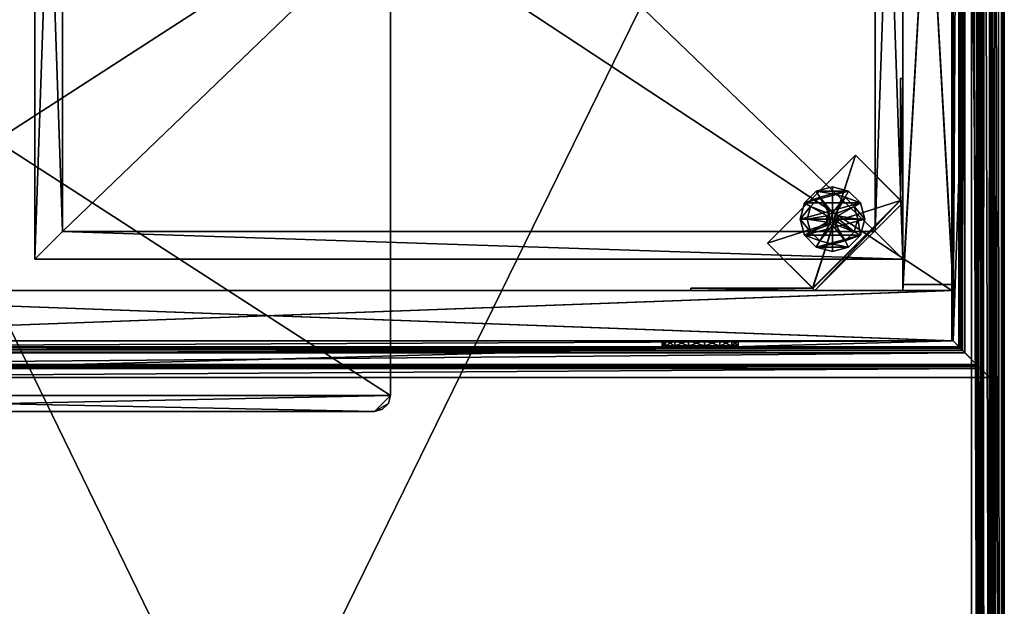
# Model space of a CAD drawing. Units: inches. Extents: x 997 to 1679, y 1615 to 1769.
# Drawn here: x 1615 to 1631, y 1678 to 1687 of the extents above; entities that cross this region are included whole.
import ezdxf

# ---------------------------------------------------------------- set-up
doc = ezdxf.new("R2010")
doc.units = ezdxf.units.IN
doc.header["$MEASUREMENT"] = 0
for name, color, linetype in [('A-FURN', 7, 'Continuous'), ('AFUFR-3-BSWD', 15, 'Continuous'), ('AFUFR-3-CVPL', 19, 'Continuous'), ('AFUFR-3-DWLM', 15, 'Continuous'), ('AFUFR-3-DWWD', 15, 'Continuous'), ('AFUFR-3-GDPL', 19, 'Continuous'), ('AFUFR-3-HWPT', 4, 'Continuous'), ('AFUFR-3-MSAL', 4, 'Continuous'), ('AFUFR-3-RVBK', 19, 'Continuous'), ('AFUFR-3-SHLM', 15, 'Continuous'), ('AFUFR-3-SILM', 15, 'Continuous'), ('AFUFR-3-SULM', 15, 'Continuous'), ('AFUFR-3-TPWD', 15, 'Continuous'), ('AFUFR-P-T', 7, 'Continuous')]:
    doc.layers.add(name, color=color, linetype=linetype)
doc.styles.get("Standard").update_dxf_attribs({"font": 'cityb___.ttf', "width": 0.666667})

# ---------------------------------------------------------------- blocks, each defined once
blk = doc.blocks.new('3-46-2448RF2STS3')
at = {"layer": 'AFUFR-3-BSWD'}
mesh = blk.add_polyface(dxfattribs=at)
corners = [(-23.571, -30.204, 4.528), (-23.564, -46.804, 4.514), (-23.57, -46.81, 4.528), (-23.564, -30.21, 4.513), (-23.562, -46.802, 4.499), (-23.562, -30.213, 4.497), (-23.563, -46.803, 4.483), (-23.564, -30.21, 4.481), (-23.569, -46.809, 4.469), (-23.571, -30.204, 4.466), (-23.589, -46.829, 4.446), (-23.594, -30.181, 4.443), (-23.621, -46.861, 4.435), (-23.625, -30.15, 4.435), (-0.563, -46.59, 4.528), (-0.574, -46.602, 4.528), (-0.563, -46.614, 4.528), (-0.75, -46.427, 0.37), (-23.187, -46.427, 4.622), (-0.75, -46.427, 4.622), (-23.187, -46.427, 0.37), (-0.75, 0.821, 4.622), (-0.75, 0.821, 0.37), (-0.563, -17.803, 4.528), (-0.574, -17.814, 4.528), (-0.586, -17.826, 4.528), (-0.563, 0.821, 4.528), (-0.6, 0.821, 4.532), (-0.586, -46.59, 4.528), (-0.616, -46.56, 4.539), (-0.632, 0.821, 4.552), (-0.64, -46.536, 4.561), (-0.652, 0.821, 4.584), (-0.653, -46.523, 4.59), (-0.656, -46.521, 4.606), (-0.655, 0.821, 4.622), (-0.655, -46.522, 4.622), (-23.281, -46.521, 4.62), (-23.187, -30.588, 0.37), (-23.187, -30.588, 4.622), (-1.573, -30.588, 0.37), (-1.573, -30.588, 4.622), (-0.171, -47.005, 0.37), (-0.171, 0.821, 0.37), (-23.765, -47.005, 0.37), (-23.765, -30.009, 0.37), (-1.573, -30.009, 0.37), (-0.171, -47.005, 4.435), (-0.171, 0.821, 4.435), (-0.313, 0.821, 4.435), (-0.344, 0.821, 4.443), (-0.367, 0.821, 4.466), (-0.375, 0.821, 4.497), (-0.367, 0.821, 4.528), (-0.373, -46.803, 4.513), (-0.367, -46.809, 4.528), (-0.375, -46.801, 4.497), (-0.373, -46.803, 4.481), (-0.367, -46.81, 4.466), (-0.344, -46.832, 4.443), (-0.313, -46.864, 4.435), (-23.373, -46.613, 4.528), (-23.354, -46.591, 4.529), (-23.37, -46.59, 4.528), (-23.309, -46.541, 4.555), (-23.29, -46.525, 4.582), (-23.284, -46.521, 4.599), (-23.281, -30.494, 4.622), (-1.573, -30.494, 4.622), (-23.339, -30.436, 4.535), (-1.573, -30.4, 4.528), (-23.375, -30.4, 4.528), (-1.573, -30.447, 4.541), (-23.309, -30.466, 4.556), (-1.573, -30.481, 4.575), (-23.288, -30.487, 4.586), (-23.283, -30.492, 4.604), (-23.765, -30.009, 4.435), (-23.765, -47.005, 4.435), (-1.573, -30.213, 4.497), (-1.573, -30.204, 4.528), (-1.573, -30.204, 4.466), (-1.573, -30.181, 4.443), (-1.573, -30.15, 4.435), (-1.573, -30.009, 4.435)]
mesh.append_faces([[corners[k] for k in face] for face in [(42, 17, 43, 43), (44, 20, 42, 42), (45, 38, 44, 44), (46, 38, 45, 45), (51, 26, 52, 52), (40, 74, 41, 41), (46, 81, 40, 40)]], dxfattribs={"vtx0": -1, "vtx1": -1, "vtx2": -1})
mesh.append_faces([[corners[k] for k in face] for face in [(22, 26, 51, 51), (14, 55, 23, 23), (16, 55, 14, 14), (61, 2, 16, 16), (62, 63, 61, 61), (61, 15, 62, 62), (40, 81, 70, 70), (63, 71, 61, 61), (71, 0, 61, 61)]], dxfattribs={"vtx0": -1, "vtx1": -1, "vtx2": -1, "vtx3": -1})
mesh.append_faces([[corners[k] for k in face] for face in [(0, 1, 2, 2), (17, 18, 19, 19), (21, 17, 19, 19), (19, 35, 21, 21), (38, 18, 20, 20), (39, 40, 41, 41), (47, 43, 48, 48), (43, 49, 48, 48), (32, 21, 35, 35), (14, 25, 28, 28), (69, 70, 71, 71), (76, 74, 75, 75), (77, 44, 78, 78), (41, 74, 68, 68), (70, 79, 80, 80), (84, 45, 77, 77), (60, 48, 49, 49), (1, 55, 2, 2), (4, 54, 1, 1), (6, 56, 4, 4), (8, 57, 6, 6), (10, 58, 8, 8), (12, 59, 10, 10), (64, 69, 62, 62), (65, 73, 64, 64), (66, 75, 65, 65), (37, 76, 66, 66), (82, 9, 81, 81), (83, 11, 82, 82)]], dxfattribs={"vtx0": -1, "vtx2": -1})
mesh.append_faces([[corners[k] for k in face] for face in [(22, 27, 26, 26), (23, 53, 26, 26), (39, 67, 37, 37), (37, 18, 39, 39), (13, 77, 78, 78), (78, 12, 13, 13), (61, 0, 2, 2)]], dxfattribs={"vtx0": -1, "vtx2": -1, "vtx3": -1})
mesh.append_faces([[corners[k] for k in face] for face in [(3, 1, 0, 0), (5, 4, 3, 3), (7, 6, 5, 5), (9, 8, 7, 7), (11, 10, 9, 9), (13, 12, 11, 11), (20, 18, 17, 17), (22, 17, 21, 21), (27, 25, 26, 26), (39, 18, 38, 38), (38, 40, 39, 39), (40, 38, 46, 46), (42, 43, 47, 47), (59, 50, 58, 58), (60, 49, 59, 59), (36, 37, 34, 34), (41, 68, 39, 39), (72, 70, 69, 69), (68, 74, 76, 76), (45, 44, 77, 77), (46, 45, 84, 84), (44, 42, 78, 78), (54, 55, 1, 1), (56, 54, 4, 4), (57, 56, 6, 6), (58, 57, 8, 8), (59, 58, 10, 10), (60, 59, 12, 12), (73, 69, 64, 64), (75, 73, 65, 65), (76, 75, 66, 66), (67, 76, 37, 37), (11, 9, 82, 82), (13, 11, 83, 83), (83, 84, 13, 13), (70, 80, 71, 71)]], dxfattribs={"vtx1": -1, "vtx2": -1})
mesh.append_faces([[corners[k] for k in face] for face in [(36, 35, 19, 19), (37, 36, 19, 19), (19, 18, 37, 37), (20, 17, 42, 42), (38, 20, 44, 44), (50, 49, 43, 43), (51, 50, 43, 43), (43, 22, 51, 51), (30, 27, 22, 22), (32, 30, 22, 22), (22, 21, 32, 32), (55, 53, 23, 23), (2, 55, 16, 16), (23, 25, 14, 14), (16, 15, 61, 61), (68, 67, 39, 39), (72, 74, 40, 40), (70, 72, 40, 40), (81, 79, 70, 70), (82, 81, 46, 46), (83, 82, 46, 46), (47, 48, 60, 60), (78, 47, 60, 60), (60, 12, 78, 78), (62, 71, 63, 63), (84, 77, 13, 13), (80, 0, 71, 71)]], dxfattribs={"vtx1": -1, "vtx2": -1, "vtx3": -1})
mesh.append_faces([[corners[k] for k in face] for face in [(23, 24, 25, 25), (28, 25, 27, 27), (29, 28, 27, 27), (30, 29, 27, 27), (31, 29, 30, 30), (32, 31, 30, 30), (33, 31, 32, 32), (34, 35, 36, 36), (54, 53, 55, 55), (52, 53, 54, 54), (56, 52, 54, 54), (57, 52, 56, 56), (51, 52, 57, 57), (58, 51, 57, 57), (62, 14, 28, 28), (29, 62, 28, 28), (64, 62, 29, 29), (31, 64, 29, 29), (65, 64, 31, 31), (33, 65, 31, 31), (66, 65, 33, 33), (34, 66, 33, 33), (73, 72, 69, 69), (74, 72, 73, 73), (75, 74, 73, 73), (67, 68, 76, 76), (69, 71, 62, 62), (80, 3, 0, 0), (79, 3, 80, 80), (5, 3, 79, 79), (7, 5, 79, 79), (81, 7, 79, 79), (9, 7, 81, 81)]], dxfattribs={"vtx2": -1})
mesh.append_faces([[corners[k] for k in face] for face in [(4, 1, 3, 3), (6, 4, 5, 5), (8, 6, 7, 7), (10, 8, 9, 9), (12, 10, 11, 11), (14, 15, 16, 16), (26, 24, 23, 23), (25, 24, 26, 26), (34, 33, 32, 32), (32, 35, 34, 34), (17, 22, 43, 43), (26, 53, 52, 52), (50, 51, 58, 58), (49, 50, 59, 59), (15, 14, 62, 62), (37, 66, 34, 34), (46, 84, 83, 83), (42, 47, 78, 78)]], dxfattribs={"vtx2": -1, "vtx3": -1})
at = {"layer": 'AFUFR-3-CVPL'}
mesh = blk.add_polyface(dxfattribs=at)
corners = [(-18.576, -30.588, 26.618), (-19.784, -30.588, 26.491), (-18.629, -30.588, 26.37), (-19.784, -30.588, 26.745), (-18.629, -30.588, 26.866), (-19.68, -30.588, 26.977), (-18.778, -30.588, 27.072), (-19.492, -30.588, 27.147), (-18.998, -30.588, 27.198), (-19.25, -30.588, 27.225), (-19.68, -30.588, 26.259), (-18.778, -30.588, 26.165), (-19.492, -30.588, 26.09), (-18.998, -30.588, 26.038), (-19.25, -30.588, 26.011), (-18.576, -30.509, 26.618), (-18.629, -30.509, 26.37), (-18.629, -30.509, 26.866), (-18.778, -30.509, 27.072), (-18.998, -30.509, 27.198), (-19.25, -30.509, 27.225), (-19.492, -30.509, 27.147), (-19.68, -30.509, 26.977), (-19.784, -30.509, 26.745), (-19.784, -30.509, 26.491), (-19.68, -30.509, 26.259), (-19.492, -30.509, 26.09), (-19.25, -30.509, 26.011), (-18.998, -30.509, 26.038), (-18.778, -30.509, 26.165)]
mesh.append_faces([[corners[k] for k in face] for face in [(0, 1, 2, 2), (4, 3, 0, 0), (6, 5, 4, 4), (8, 7, 6, 6), (10, 2, 1, 1), (12, 11, 10, 10), (29, 18, 16, 16), (28, 19, 29, 29), (27, 20, 28, 28), (26, 21, 27, 27), (25, 22, 26, 26)]], dxfattribs={"vtx0": -1, "vtx1": -1, "vtx2": -1})
mesh.append_faces([[corners[k] for k in face] for face in [(15, 2, 16, 16), (17, 0, 15, 15), (18, 4, 17, 17), (19, 6, 18, 18), (20, 8, 19, 19), (21, 9, 20, 20), (22, 7, 21, 21), (23, 5, 22, 22), (24, 3, 23, 23), (25, 1, 24, 24), (26, 10, 25, 25), (27, 12, 26, 26), (28, 14, 27, 27), (29, 13, 28, 28), (16, 11, 29, 29), (16, 17, 15, 15)]], dxfattribs={"vtx0": -1, "vtx2": -1})
mesh.append_faces([[corners[k] for k in face] for face in [(9, 7, 8, 8), (14, 13, 12, 12), (0, 2, 15, 15), (4, 0, 17, 17), (6, 4, 18, 18), (8, 6, 19, 19), (9, 8, 20, 20), (7, 9, 21, 21), (5, 7, 22, 22), (3, 5, 23, 23), (1, 3, 24, 24), (10, 1, 25, 25), (12, 10, 26, 26), (14, 12, 27, 27), (13, 14, 28, 28), (11, 13, 29, 29), (2, 11, 16, 16), (24, 23, 25, 25)]], dxfattribs={"vtx1": -1, "vtx2": -1})
mesh.append_faces([[corners[k] for k in face] for face in [(3, 1, 0, 0), (5, 3, 4, 4), (7, 5, 6, 6), (11, 2, 10, 10), (13, 11, 12, 12), (18, 17, 16, 16), (19, 18, 29, 29), (20, 19, 28, 28), (21, 20, 27, 27), (22, 21, 26, 26), (23, 22, 25, 25)]], dxfattribs={"vtx1": -1, "vtx2": -1, "vtx3": -1})
at = {"layer": 'AFUFR-3-DWLM'}
mesh = blk.add_polyface(dxfattribs=at)
corners = [(-22.391, -45.533, 5.472), (-22.391, -31.482, 16.512), (-22.391, -45.533, 16.512), (-22.391, -31.482, 5.472), (-23.187, -31.482, 5.472), (-23.187, -45.533, 5.472), (-23.187, -45.533, 16.512), (-23.187, -31.482, 16.512)]
mesh.append_faces([[corners[k] for k in face] for face in [(0, 1, 2, 2), (0, 4, 3, 3), (2, 5, 0, 0), (1, 6, 2, 2), (3, 7, 1, 1), (4, 6, 7, 7)]], dxfattribs={"vtx0": -1, "vtx2": -1})
mesh.append_faces([[corners[k] for k in face] for face in [(3, 1, 0, 0), (5, 4, 0, 0), (6, 5, 2, 2), (7, 6, 1, 1), (4, 7, 3, 3), (5, 6, 4, 4)]], dxfattribs={"vtx1": -1, "vtx2": -1})
mesh = blk.add_polyface(dxfattribs=at)
corners = [(-22.391, -45.533, 27.646), (-22.391, -31.482, 16.606), (-22.391, -31.482, 27.646), (-22.391, -45.533, 16.606), (-23.187, -31.482, 16.606), (-23.187, -45.533, 16.606), (-23.187, -45.533, 27.646), (-23.187, -31.482, 27.646)]
mesh.append_faces([[corners[k] for k in face] for face in [(0, 1, 2, 2), (3, 4, 1, 1), (0, 5, 3, 3), (2, 6, 0, 0), (1, 7, 2, 2), (5, 7, 4, 4)]], dxfattribs={"vtx0": -1, "vtx2": -1})
mesh.append_faces([[corners[k] for k in face] for face in [(3, 1, 0, 0), (5, 4, 3, 3), (6, 5, 0, 0), (7, 6, 2, 2), (4, 7, 1, 1), (6, 7, 5, 5)]], dxfattribs={"vtx1": -1, "vtx2": -1})
at = {"layer": 'AFUFR-3-DWWD'}
mesh = blk.add_polyface(dxfattribs=at)
corners = [(-22.391, -45.131, 16.606), (-8.639, -45.131, 26.106), (-22.391, -45.131, 26.106), (-8.639, -45.131, 16.606), (-22.391, -31.883, 16.606), (-22.391, -31.883, 26.106), (-8.639, -31.883, 16.606), (-8.639, -31.883, 26.106), (-9.076, -44.694, 17.102), (-21.954, -32.32, 17.102), (-21.954, -44.694, 17.102), (-9.076, -32.32, 17.102), (-21.954, -32.32, 26.106), (-21.954, -44.694, 26.106), (-9.076, -32.32, 26.106), (-9.076, -44.694, 26.106), (-21.954, -44.694, 16.98), (-9.076, -32.32, 16.98), (-9.076, -44.694, 16.98), (-21.954, -32.32, 16.98), (-21.954, -32.32, 16.606), (-9.076, -32.32, 16.606), (-9.076, -44.694, 16.606), (-21.954, -44.694, 16.606)]
mesh.append_faces([[corners[k] for k in face] for face in [(2, 13, 5, 5), (1, 15, 2, 2), (7, 14, 1, 1), (5, 14, 7, 7), (4, 20, 0, 0), (6, 21, 4, 4), (3, 22, 6, 6), (0, 22, 3, 3)]], dxfattribs={"vtx0": -1, "vtx1": -1, "vtx2": -1})
mesh.append_faces([[corners[k] for k in face] for face in [(0, 1, 2, 2), (2, 4, 0, 0), (5, 6, 4, 4), (8, 9, 10, 10), (12, 10, 9, 9), (14, 9, 11, 11), (13, 8, 10, 10), (15, 11, 8, 8), (16, 17, 18, 18), (20, 17, 19, 19), (21, 18, 17, 17), (22, 16, 18, 18), (23, 19, 16, 16), (3, 7, 1, 1)]], dxfattribs={"vtx0": -1, "vtx2": -1})
mesh.append_faces([[corners[k] for k in face] for face in [(0, 23, 22, 22)]], dxfattribs={"vtx0": -1, "vtx2": -1, "vtx3": -1})
mesh.append_faces([[corners[k] for k in face] for face in [(3, 1, 0, 0), (5, 4, 2, 2), (7, 6, 5, 5), (11, 9, 8, 8), (13, 10, 12, 12), (12, 9, 14, 14), (15, 8, 13, 13), (14, 11, 15, 15), (19, 17, 16, 16), (21, 17, 20, 20), (22, 18, 21, 21), (23, 16, 22, 22), (20, 19, 23, 23), (6, 7, 3, 3)]], dxfattribs={"vtx1": -1, "vtx2": -1})
mesh.append_faces([[corners[k] for k in face] for face in [(15, 13, 2, 2), (14, 15, 1, 1), (12, 14, 5, 5), (13, 12, 5, 5), (20, 23, 0, 0), (21, 20, 4, 4), (22, 21, 6, 6)]], dxfattribs={"vtx1": -1, "vtx2": -1, "vtx3": -1})
mesh = blk.add_polyface(dxfattribs=at)
corners = [(-22.391, -45.131, 5.472), (-8.639, -45.131, 14.972), (-22.391, -45.131, 14.972), (-8.639, -45.131, 5.472), (-22.391, -31.883, 5.472), (-22.391, -31.883, 14.972), (-8.639, -31.883, 5.472), (-8.639, -31.883, 14.972), (-9.076, -44.694, 5.969), (-21.954, -32.32, 5.969), (-21.954, -44.694, 5.969), (-9.076, -32.32, 5.969), (-21.954, -32.32, 14.972), (-21.954, -44.694, 14.972), (-9.076, -32.32, 14.972), (-9.076, -44.694, 14.972), (-21.954, -44.694, 5.846), (-9.076, -32.32, 5.846), (-9.076, -44.694, 5.846), (-21.954, -32.32, 5.846), (-21.954, -32.32, 5.472), (-9.076, -32.32, 5.472), (-9.076, -44.694, 5.472), (-21.954, -44.694, 5.472)]
mesh.append_faces([[corners[k] for k in face] for face in [(2, 13, 5, 5), (1, 15, 2, 2), (7, 14, 1, 1), (5, 14, 7, 7), (4, 20, 0, 0), (6, 21, 4, 4), (3, 22, 6, 6), (0, 22, 3, 3)]], dxfattribs={"vtx0": -1, "vtx1": -1, "vtx2": -1})
mesh.append_faces([[corners[k] for k in face] for face in [(0, 1, 2, 2), (2, 4, 0, 0), (5, 6, 4, 4), (8, 9, 10, 10), (12, 10, 9, 9), (14, 9, 11, 11), (13, 8, 10, 10), (15, 11, 8, 8), (16, 17, 18, 18), (20, 17, 19, 19), (21, 18, 17, 17), (22, 16, 18, 18), (23, 19, 16, 16), (3, 7, 1, 1)]], dxfattribs={"vtx0": -1, "vtx2": -1})
mesh.append_faces([[corners[k] for k in face] for face in [(0, 23, 22, 22)]], dxfattribs={"vtx0": -1, "vtx2": -1, "vtx3": -1})
mesh.append_faces([[corners[k] for k in face] for face in [(3, 1, 0, 0), (5, 4, 2, 2), (7, 6, 5, 5), (11, 9, 8, 8), (13, 10, 12, 12), (12, 9, 14, 14), (15, 8, 13, 13), (14, 11, 15, 15), (19, 17, 16, 16), (21, 17, 20, 20), (22, 18, 21, 21), (23, 16, 22, 22), (20, 19, 23, 23), (6, 7, 3, 3)]], dxfattribs={"vtx1": -1, "vtx2": -1})
mesh.append_faces([[corners[k] for k in face] for face in [(15, 13, 2, 2), (14, 15, 1, 1), (12, 14, 5, 5), (13, 12, 5, 5), (20, 23, 0, 0), (21, 20, 4, 4), (22, 21, 6, 6)]], dxfattribs={"vtx1": -1, "vtx2": -1, "vtx3": -1})
at = {"layer": 'AFUFR-3-GDPL'}
mesh = blk.add_polyface(dxfattribs=at)
corners = [(-21.719, -32.261, 0), (-20.833, -32.261, 0), (-21.788, -32.517, 0), (-20.764, -32.517, 0), (-21.719, -32.773, 0), (-20.833, -32.773, 0), (-21.532, -32.96, 0), (-21.02, -32.96, 0), (-21.276, -33.029, 0), (-21.02, -32.074, 0), (-21.532, -32.074, 0), (-21.276, -32.005, 0), (-21.622, -32.317, 0.197), (-21.719, -32.261, 0.197), (-21.676, -32.517, 0.197), (-21.788, -32.517, 0.197), (-21.622, -32.717, 0.197), (-21.719, -32.773, 0.197), (-21.476, -32.863, 0.197), (-21.532, -32.96, 0.197), (-21.276, -32.916, 0.197), (-21.276, -33.029, 0.197), (-21.02, -32.96, 0.197), (-21.476, -32.171, 0.197), (-21.532, -32.074, 0.197), (-21.276, -32.117, 0.197), (-21.276, -32.005, 0.197), (-21.02, -32.074, 0.197), (-21.076, -32.171, 0.197), (-20.833, -32.261, 0.197), (-20.93, -32.317, 0.197), (-20.764, -32.517, 0.197), (-20.877, -32.517, 0.197), (-20.93, -32.717, 0.197), (-20.833, -32.773, 0.197), (-21.076, -32.863, 0.197), (-21.622, -32.717, 0.374), (-21.676, -32.517, 0.374), (-21.622, -32.317, 0.374), (-21.476, -32.171, 0.374), (-21.276, -32.117, 0.374), (-21.076, -32.171, 0.374), (-20.93, -32.317, 0.374), (-20.877, -32.517, 0.374), (-20.93, -32.717, 0.374), (-21.076, -32.863, 0.374), (-21.276, -32.916, 0.374), (-21.476, -32.863, 0.374), (-21.361, -32.566, 0.374), (-21.375, -32.517, 0.374), (-21.361, -32.468, 0.374), (-21.325, -32.432, 0.374), (-21.325, -32.602, 0.374), (-21.276, -32.615, 0.374), (-21.227, -32.602, 0.374), (-21.191, -32.566, 0.374), (-21.178, -32.517, 0.374), (-21.191, -32.468, 0.374), (-21.227, -32.432, 0.374), (-21.276, -32.418, 0.374), (-21.227, -32.602, 0.685), (-21.276, -32.615, 0.685), (-21.325, -32.602, 0.685), (-21.361, -32.566, 0.685), (-21.375, -32.517, 0.685), (-21.361, -32.468, 0.685), (-21.325, -32.432, 0.685), (-21.276, -32.418, 0.685), (-21.227, -32.432, 0.685), (-21.191, -32.468, 0.685), (-21.178, -32.517, 0.685), (-21.191, -32.566, 0.685)]
mesh.append_faces([[corners[k] for k in face] for face in [(0, 1, 2, 2), (2, 3, 4, 4), (4, 5, 6, 6), (1, 0, 9, 9), (12, 13, 14, 14), (14, 15, 16, 16), (16, 17, 18, 18), (18, 19, 20, 20), (13, 23, 24, 24), (24, 25, 26, 26), (26, 25, 27, 27), (27, 28, 29, 29), (29, 30, 31, 31), (31, 33, 34, 34), (34, 35, 22, 22), (36, 48, 37, 37), (37, 49, 38, 38), (48, 36, 52, 52), (52, 47, 53, 53), (53, 45, 54, 54), (54, 44, 55, 55), (55, 43, 56, 56), (56, 43, 57, 57), (57, 42, 58, 58), (58, 41, 59, 59), (59, 39, 51, 51), (60, 68, 61, 61), (61, 67, 62, 62), (62, 66, 63, 63), (68, 60, 69, 69)]], dxfattribs={"vtx0": -1, "vtx1": -1, "vtx2": -1})
mesh.append_faces([[corners[k] for k in face] for face in [(6, 7, 8, 8), (9, 10, 11, 11), (2, 17, 15, 15), (0, 15, 13, 13), (10, 13, 24, 24), (11, 24, 26, 26), (9, 26, 27, 27), (1, 27, 29, 29), (3, 29, 31, 31), (5, 31, 34, 34), (7, 34, 22, 22), (8, 22, 21, 21), (6, 21, 19, 19), (4, 19, 17, 17), (14, 36, 37, 37), (12, 37, 38, 38), (23, 38, 39, 39), (25, 39, 40, 40), (28, 40, 41, 41), (30, 41, 42, 42), (32, 42, 43, 43), (33, 43, 44, 44), (35, 44, 45, 45), (20, 45, 46, 46), (18, 46, 47, 47), (16, 47, 36, 36), (53, 60, 61, 61), (52, 61, 62, 62), (48, 62, 63, 63), (49, 63, 64, 64), (50, 64, 65, 65), (51, 65, 66, 66), (59, 66, 67, 67), (58, 67, 68, 68), (57, 68, 69, 69), (56, 69, 70, 70), (55, 70, 71, 71), (54, 71, 60, 60), (63, 65, 64, 64), (69, 71, 70, 70)]], dxfattribs={"vtx0": -1, "vtx2": -1})
mesh.append_faces([[corners[k] for k in face] for face in [(2, 1, 3, 3), (4, 3, 5, 5), (6, 5, 7, 7), (9, 0, 10, 10), (14, 13, 15, 15), (16, 15, 17, 17), (18, 17, 19, 19), (20, 19, 21, 21), (20, 21, 22, 22), (24, 23, 25, 25), (27, 25, 28, 28), (29, 28, 30, 30), (31, 30, 32, 32), (31, 32, 33, 33), (34, 33, 35, 35), (22, 35, 20, 20), (37, 48, 49, 49), (38, 49, 50, 50), (38, 50, 51, 51), (52, 36, 47, 47), (53, 47, 46, 46), (53, 46, 45, 45), (54, 45, 44, 44), (55, 44, 43, 43), (57, 43, 42, 42), (58, 42, 41, 41), (59, 41, 40, 40), (59, 40, 39, 39), (51, 39, 38, 38), (61, 68, 67, 67), (62, 67, 66, 66), (63, 66, 65, 65), (69, 60, 71, 71)]], dxfattribs={"vtx0": -1, "vtx2": -1, "vtx3": -1})
mesh.append_faces([[corners[k] for k in face] for face in [(4, 17, 2, 2), (2, 15, 0, 0), (0, 13, 10, 10), (10, 24, 11, 11), (11, 26, 9, 9), (9, 27, 1, 1), (1, 29, 3, 3), (3, 31, 5, 5), (5, 34, 7, 7), (7, 22, 8, 8), (8, 21, 6, 6), (6, 19, 4, 4), (16, 36, 14, 14), (14, 37, 12, 12), (12, 38, 23, 23), (23, 39, 25, 25), (25, 40, 28, 28), (28, 41, 30, 30), (30, 42, 32, 32), (32, 43, 33, 33), (33, 44, 35, 35), (35, 45, 20, 20), (20, 46, 18, 18), (18, 47, 16, 16), (54, 60, 53, 53), (53, 61, 52, 52), (52, 62, 48, 48), (48, 63, 49, 49), (49, 64, 50, 50), (50, 65, 51, 51), (51, 66, 59, 59), (59, 67, 58, 58), (58, 68, 57, 57), (57, 69, 56, 56), (56, 70, 55, 55), (55, 71, 54, 54)]], dxfattribs={"vtx1": -1, "vtx2": -1})
mesh.append_faces([[corners[k] for k in face] for face in [(12, 23, 13, 13)]], dxfattribs={"vtx1": -1, "vtx2": -1, "vtx3": -1})
at = {"layer": 'AFUFR-3-HWPT'}
mesh = blk.add_polyface(dxfattribs=at)
corners = [(-14.275, -29.723, 40.874), (-14.242, -29.597, 40.608), (-14.275, -29.723, 40.608), (-14.242, -29.597, 40.874), (-14.149, -29.505, 40.608), (-14.149, -29.505, 40.874), (-14.023, -29.471, 40.608), (-14.023, -29.471, 40.874), (-2.027, -29.471, 40.608), (-2.027, -29.471, 40.874), (-1.775, -29.723, 40.608), (-1.775, -37.802, 40.608), (-14.275, -37.802, 40.608), (-2.027, -38.054, 40.608), (-14.023, -38.054, 40.608), (-14.242, -37.928, 40.608), (-14.149, -38.02, 40.608), (-1.809, -37.928, 40.608), (-1.901, -38.02, 40.608), (-1.809, -29.597, 40.608), (-1.901, -29.505, 40.608), (-1.901, -29.505, 40.874), (-1.809, -29.597, 40.874), (-1.775, -29.723, 40.874), (-1.775, -37.802, 40.874), (-1.809, -37.928, 40.874), (-1.901, -38.02, 40.874), (-2.027, -38.054, 40.874), (-14.023, -38.054, 40.874), (-14.242, -37.928, 40.874), (-14.275, -37.802, 40.874), (-14.149, -38.02, 40.874)]
mesh.append_faces([[corners[k] for k in face] for face in [(11, 2, 10, 10), (14, 12, 13, 13), (8, 10, 6, 6), (0, 7, 3, 3), (22, 9, 23, 23), (30, 23, 0, 0), (27, 24, 28, 28)]], dxfattribs={"vtx0": -1, "vtx1": -1, "vtx2": -1})
mesh.append_faces([[corners[k] for k in face] for face in [(10, 2, 6, 6), (13, 12, 11, 11), (23, 9, 0, 0), (28, 24, 30, 30)]], dxfattribs={"vtx0": -1, "vtx1": -1, "vtx2": -1, "vtx3": -1})
mesh.append_faces([[corners[k] for k in face] for face in [(0, 1, 2, 2), (7, 8, 6, 6), (6, 1, 4, 4), (13, 17, 18, 18), (9, 20, 8, 8), (23, 11, 10, 10), (24, 17, 11, 11), (27, 14, 13, 13), (12, 29, 30, 30), (2, 30, 0, 0), (28, 29, 31, 31)]], dxfattribs={"vtx0": -1, "vtx2": -1})
mesh.append_faces([[corners[k] for k in face] for face in [(3, 1, 0, 0), (5, 4, 3, 3), (7, 6, 5, 5), (9, 8, 7, 7), (16, 15, 14, 14), (20, 19, 8, 8), (21, 20, 9, 9), (22, 19, 21, 21), (23, 10, 22, 22), (24, 11, 23, 23), (25, 17, 24, 24), (26, 18, 25, 25), (27, 13, 26, 26), (28, 14, 27, 27), (15, 29, 12, 12), (16, 31, 15, 15), (14, 28, 16, 16), (12, 30, 2, 2), (21, 9, 22, 22), (26, 25, 27, 27)]], dxfattribs={"vtx1": -1, "vtx2": -1})
mesh.append_faces([[corners[k] for k in face] for face in [(2, 1, 6, 6), (12, 2, 11, 11), (15, 12, 14, 14), (11, 17, 13, 13), (19, 10, 8, 8), (9, 7, 0, 0), (24, 23, 30, 30), (25, 24, 27, 27), (30, 29, 28, 28)]], dxfattribs={"vtx1": -1, "vtx2": -1, "vtx3": -1})
mesh.append_faces([[corners[k] for k in face] for face in [(4, 1, 3, 3), (6, 4, 5, 5), (19, 20, 21, 21), (10, 19, 22, 22), (18, 17, 25, 25), (13, 18, 26, 26), (31, 29, 15, 15), (28, 31, 16, 16), (7, 5, 3, 3)]], dxfattribs={"vtx2": -1, "vtx3": -1})
at = {"layer": 'AFUFR-3-MSAL'}
mesh = blk.add_polyface(dxfattribs=at)
corners = [(-20.964, -31.42, 1.709), (-20.966, -31.417, 0.724), (-19.031, -31.423, 1.748), (-20.96, -31.423, 1.748), (-20.96, -31.423, 0.685), (-19.031, -31.423, 0.685), (-19.031, -31.383, 1.748), (-19.031, -31.383, 0.685), (-20.999, -31.383, 1.748), (-20.999, -31.383, 0.685), (-22.355, -32.812, 1.709), (-21.64, -33.527, 1.709), (-20.248, -32.135, 1.709), (-20.248, -32.135, 0.685), (-20.248, -32.135, 0.724), (-20.248, -32.135, 1.748), (-22.391, -32.775, 1.748), (-22.352, -32.815, 1.748), (-22.391, -34.744, 1.748), (-22.352, -34.744, 1.748), (-21.64, -33.527, 1.748), (-22.355, -32.812, 0.724), (-22.352, -34.744, 0.685), (-22.352, -32.815, 0.685), (-22.391, -34.744, 0.685), (-22.391, -32.775, 0.685), (-21.64, -33.527, 0.724), (-21.64, -33.527, 0.685)]
mesh.append_faces([[corners[k] for k in face] for face in [(16, 17, 8, 8), (8, 3, 6, 6), (9, 23, 25, 25), (25, 23, 24, 24)]], dxfattribs={"vtx0": -1, "vtx1": -1, "vtx2": -1})
mesh.append_faces([[corners[k] for k in face] for face in [(8, 17, 3, 3), (4, 23, 9, 9)]], dxfattribs={"vtx0": -1, "vtx1": -1, "vtx2": -1, "vtx3": -1})
mesh.append_faces([[corners[k] for k in face] for face in [(0, 2, 3, 3), (7, 2, 5, 5), (9, 6, 7, 7), (11, 0, 12, 12), (13, 1, 14, 14), (12, 3, 15, 15), (6, 3, 2, 2), (17, 18, 19, 19), (3, 20, 15, 15), (20, 10, 11, 11), (11, 15, 20, 20), (21, 22, 23, 23), (18, 22, 19, 19), (16, 24, 18, 18), (26, 23, 27, 27), (24, 23, 22, 22), (4, 7, 5, 5), (21, 0, 10, 10), (14, 21, 26, 26), (9, 16, 8, 8), (27, 14, 26, 26)]], dxfattribs={"vtx0": -1, "vtx2": -1})
mesh.append_faces([[corners[k] for k in face] for face in [(10, 19, 22, 22), (4, 27, 23, 23)]], dxfattribs={"vtx0": -1, "vtx2": -1, "vtx3": -1})
mesh.append_faces([[corners[k] for k in face] for face in [(6, 2, 7, 7), (8, 6, 9, 9), (10, 0, 11, 11), (4, 1, 13, 13), (0, 3, 12, 12), (17, 10, 20, 20), (12, 15, 11, 11), (17, 19, 10, 10), (24, 22, 18, 18), (25, 24, 16, 16), (21, 23, 26, 26), (13, 27, 4, 4), (1, 0, 21, 21), (1, 21, 14, 14), (25, 16, 9, 9), (13, 14, 27, 27)]], dxfattribs={"vtx1": -1, "vtx2": -1})
mesh.append_faces([[corners[k] for k in face] for face in [(0, 1, 2, 2), (16, 18, 17, 17), (17, 20, 3, 3), (21, 10, 22, 22), (9, 7, 4, 4)]], dxfattribs={"vtx1": -1, "vtx2": -1, "vtx3": -1})
mesh.append_faces([[corners[k] for k in face] for face in [(4, 5, 1, 1)]], dxfattribs={"vtx2": -1})
mesh.append_faces([[corners[k] for k in face] for face in [(1, 5, 2, 2)]], dxfattribs={"vtx2": -1, "vtx3": -1})
at = {"layer": 'AFUFR-3-RVBK'}
mesh = blk.add_polyface(dxfattribs=at)
corners = [(-18.846, -30.499, 26.815), (-18.793, -30.499, 26.618), (-18.846, -30.499, 26.421), (-18.99, -30.499, 26.959), (-18.99, -30.499, 26.277), (-19.187, -30.499, 27.012), (-19.187, -30.499, 26.224), (-19.384, -30.499, 26.959), (-19.384, -30.499, 26.277), (-19.528, -30.499, 26.815), (-19.528, -30.499, 26.421), (-19.58, -30.499, 26.618)]
mesh.append_faces([[corners[k] for k in face] for face in [(4, 3, 2, 2), (6, 5, 4, 4), (8, 7, 6, 6), (10, 9, 8, 8)]], dxfattribs={"vtx0": -1, "vtx1": -1, "vtx2": -1})
mesh.append_faces([[corners[k] for k in face] for face in [(11, 9, 10, 10)]], dxfattribs={"vtx1": -1, "vtx2": -1})
mesh.append_faces([[corners[k] for k in face] for face in [(3, 0, 2, 2), (5, 3, 4, 4), (7, 5, 6, 6), (9, 7, 8, 8)]], dxfattribs={"vtx1": -1, "vtx2": -1, "vtx3": -1})
mesh.append_faces([[corners[k] for k in face] for face in [(0, 1, 2, 2)]], dxfattribs={"vtx2": -1, "vtx3": -1})
at = {"layer": 'AFUFR-3-SHLM'}
mesh = blk.add_polyface(dxfattribs=at)
corners = [(-1.545, -45.631, 27.744), (-1.545, -31.383, 28.539), (-1.545, -45.631, 28.539), (-1.545, -31.383, 27.744), (-23.167, -31.383, 28.539), (-23.167, -45.631, 28.539), (-23.167, -31.383, 27.744), (-23.167, -45.631, 27.744), (-23.187, -31.383, 28.539), (-23.187, -45.631, 27.744), (-23.187, -45.631, 28.539), (-23.187, -31.383, 27.744)]
mesh.append_faces([[corners[k] for k in face] for face in [(0, 1, 2, 2), (4, 2, 1, 1), (4, 3, 6, 6), (4, 7, 5, 5), (7, 3, 0, 0), (2, 7, 0, 0), (8, 9, 10, 10), (4, 10, 5, 5), (6, 5, 7, 7), (11, 7, 9, 9), (11, 4, 6, 6), (7, 10, 9, 9)]], dxfattribs={"vtx0": -1, "vtx2": -1})
mesh.append_faces([[corners[k] for k in face] for face in [(3, 1, 0, 0), (5, 2, 4, 4), (1, 3, 4, 4), (6, 7, 4, 4), (6, 3, 7, 7), (5, 7, 2, 2), (11, 9, 8, 8), (8, 10, 4, 4), (4, 5, 6, 6), (6, 7, 11, 11), (8, 4, 11, 11), (5, 10, 7, 7)]], dxfattribs={"vtx1": -1, "vtx2": -1})
at = {"layer": 'AFUFR-3-SILM'}
mesh = blk.add_polyface(dxfattribs=at)
corners = [(-23.167, -30.588, 0.39), (-23.167, -31.383, 28.598), (-23.167, -30.588, 28.598), (-23.167, -31.383, 0.39), (-1.545, -30.588, 28.598), (-1.545, -30.588, 0.39), (-1.545, -31.383, 0.39), (-1.545, -31.383, 28.598), (-1.545, -31.383, 0.37), (-1.545, -30.588, 0.37), (-1.545, -30.588, 28.618), (-1.545, -31.383, 28.618), (-23.187, -30.588, 28.618), (-23.187, -31.383, 28.618), (-23.187, -30.588, 0.37), (-23.187, -31.383, 0.37)]
mesh.append_faces([[corners[k] for k in face] for face in [(1, 15, 3, 3), (14, 0, 9, 9), (12, 2, 14, 14), (10, 2, 12, 12)]], dxfattribs={"vtx0": -1, "vtx1": -1, "vtx2": -1})
mesh.append_faces([[corners[k] for k in face] for face in [(0, 1, 2, 2), (4, 0, 2, 2), (5, 3, 0, 0), (6, 1, 3, 3), (7, 2, 1, 1), (5, 7, 6, 6), (5, 8, 9, 9), (6, 0, 3, 3), (10, 7, 4, 4), (4, 1, 2, 2), (2, 3, 0, 0), (11, 12, 13, 13), (13, 14, 15, 15), (3, 8, 6, 6), (9, 15, 14, 14)]], dxfattribs={"vtx0": -1, "vtx2": -1})
mesh.append_faces([[corners[k] for k in face] for face in [(3, 1, 0, 0), (5, 0, 4, 4), (6, 3, 5, 5), (7, 1, 6, 6), (4, 2, 7, 7), (4, 7, 5, 5), (6, 8, 5, 5), (5, 0, 6, 6), (11, 7, 10, 10), (7, 1, 4, 4), (1, 3, 2, 2), (10, 12, 11, 11), (12, 14, 13, 13), (4, 2, 10, 10), (8, 15, 9, 9)]], dxfattribs={"vtx1": -1, "vtx2": -1})
mesh.append_faces([[corners[k] for k in face] for face in [(15, 8, 3, 3), (13, 15, 1, 1), (11, 13, 1, 1), (2, 0, 14, 14)]], dxfattribs={"vtx1": -1, "vtx2": -1, "vtx3": -1})
mesh.append_faces([[corners[k] for k in face] for face in [(1, 7, 11, 11), (0, 5, 9, 9)]], dxfattribs={"vtx2": -1, "vtx3": -1})
at = {"layer": 'AFUFR-3-SULM'}
mesh = blk.add_polyface(dxfattribs=at)
corners = [(-23.187, -31.383, 0.39), (-22.391, -45.631, 0.39), (-23.187, -45.631, 0.39), (-22.391, -31.383, 0.39), (-23.187, -31.383, 5.354), (-23.187, -45.631, 5.354), (-22.391, -31.383, 5.354), (-22.391, -45.631, 5.354), (-23.187, -45.631, 5.374), (-22.391, -31.383, 5.374), (-23.187, -31.383, 5.374), (-22.391, -45.631, 5.374), (-23.187, -31.383, 0.37), (-22.391, -45.631, 0.37), (-23.187, -45.631, 0.37), (-22.391, -31.383, 0.37)]
mesh.append_faces([[corners[k] for k in face] for face in [(0, 1, 2, 2), (2, 4, 0, 0), (5, 6, 4, 4), (0, 6, 3, 3), (1, 5, 2, 2), (3, 7, 1, 1), (8, 9, 10, 10), (5, 10, 4, 4), (7, 4, 6, 6), (11, 6, 9, 9), (11, 5, 7, 7), (6, 10, 9, 9), (12, 13, 14, 14), (0, 14, 2, 2), (3, 2, 1, 1), (15, 1, 13, 13), (15, 0, 3, 3), (1, 14, 13, 13)]], dxfattribs={"vtx0": -1, "vtx2": -1})
mesh.append_faces([[corners[k] for k in face] for face in [(3, 1, 0, 0), (5, 4, 2, 2), (7, 6, 5, 5), (4, 6, 0, 0), (7, 5, 1, 1), (6, 7, 3, 3), (11, 9, 8, 8), (8, 10, 5, 5), (5, 4, 7, 7), (7, 6, 11, 11), (8, 5, 11, 11), (4, 10, 6, 6), (15, 13, 12, 12), (12, 14, 0, 0), (0, 2, 3, 3), (3, 1, 15, 15), (12, 0, 15, 15), (2, 14, 1, 1)]], dxfattribs={"vtx1": -1, "vtx2": -1})
at = {"layer": 'AFUFR-3-TPWD'}
mesh = blk.add_polyface(dxfattribs=at)
corners = [(-23.481, 0.5, 40.618), (-23.481, -46.66, 40.618), (-23.655, 0.33, 40.653), (-23.681, -46.86, 40.664), (-23.816, 0.172, 40.751), (-23.849, -47.028, 40.782), (-23.942, 0.05, 40.914), (-23.96, -47.139, 40.953), (-23.983, 0.013, 41.023), (-23.999, -47.178, 41.155), (-23.999, 0.001, 41.139), (-23.999, 0, 41.155), (-23.989, -47.168, 41.252), (-23.987, 0.013, 41.261), (-23.953, -47.132, 41.343), (-23.947, 0.054, 41.353), (-23.892, -47.071, 41.42), (-23.814, 0.186, 41.476), (-23.812, -46.991, 41.477), (-23.789, 0.206, 41.498), (-23.788, -46.967, 41.5), (-23.782, 0.212, 41.513), (-23.781, -46.96, 41.516), (-23.64, -46.819, 41.649), (-23.719, 0.296, 41.591), (-23.778, -46.957, 41.566), (-23.743, 0.258, 41.579), (-23.757, 0.214, 41.574), (-23.59, -46.769, 41.713), (-23.599, 0.408, 41.7), (-23.657, 0.361, 41.633), (-23.558, -46.737, 41.787), (-23.558, 0.427, 41.787), (-23.773, 0.214, 41.568), (-23.778, -46.957, 41.533), (-23.778, 0.214, 41.532), (-0.442, -46.737, 41.787), (-0.409, -46.769, 41.713), (-0.442, 0.427, 41.787), (-0.401, 0.408, 41.7), (-0.359, -46.819, 41.649), (-0.342, 0.361, 41.633), (-0.281, 0.296, 41.591), (-0.221, -46.957, 41.566), (-0.256, 0.258, 41.579), (-0.24, 0.214, 41.573), (-0.224, 0.214, 41.567), (-0.221, -46.957, 41.533), (-0.221, 0.214, 41.532), (-0.219, -46.96, 41.516), (-0.218, 0.212, 41.513), (-0.212, -46.967, 41.5), (-0.21, 0.206, 41.498), (-0.187, -46.991, 41.477), (-0.185, 0.186, 41.476), (-0.107, -47.071, 41.42), (-0.052, 0.054, 41.353), (-0.047, -47.132, 41.343), (-0.012, 0.013, 41.261), (-0.01, -47.168, 41.252), (0, 0, 41.155), (0, -47.178, 41.155), (-0.039, -47.139, 40.953), (-0.016, 0.013, 41.023), (0, 0.001, 41.139), (-0.056, 0.05, 40.915), (-0.151, -47.028, 40.782), (-0.182, 0.171, 40.751), (-0.319, -46.86, 40.664), (-0.344, 0.329, 40.654), (-0.518, -46.66, 40.618), (-0.518, 0.5, 40.618)]
mesh.append_faces([[corners[k] for k in face] for face in [(44, 43, 45, 45), (46, 47, 48, 48), (49, 48, 47, 47), (33, 48, 35, 35), (64, 10, 60, 60)]], dxfattribs={"vtx0": -1, "vtx1": -1, "vtx2": -1})
mesh.append_faces([[corners[k] for k in face] for face in [(2, 1, 3, 3), (4, 3, 5, 5), (6, 5, 7, 7), (8, 9, 10, 10), (11, 12, 13, 13), (13, 14, 15, 15), (19, 18, 20, 20), (21, 20, 22, 22), (23, 24, 25, 25), (23, 29, 30, 30), (28, 32, 29, 29), (25, 27, 33, 33), (35, 22, 34, 34), (38, 37, 39, 39), (39, 40, 41, 41), (42, 40, 43, 43), (45, 43, 46, 46), (48, 49, 50, 50), (50, 51, 52, 52), (52, 53, 54, 54), (58, 57, 59, 59), (60, 59, 61, 61), (61, 63, 64, 64), (65, 66, 67, 67), (67, 68, 69, 69), (69, 70, 71, 71), (29, 38, 39, 39), (29, 41, 30, 30), (30, 42, 24, 24), (26, 42, 44, 44), (27, 44, 45, 45), (35, 50, 21, 21), (19, 50, 52, 52), (60, 10, 11, 11), (60, 13, 58, 58), (58, 15, 56, 56), (10, 63, 8, 8), (8, 65, 6, 6), (6, 67, 4, 4), (4, 69, 2, 2), (2, 71, 0, 0), (31, 38, 32, 32), (25, 40, 23, 23), (28, 40, 37, 37), (31, 37, 36, 36), (34, 43, 25, 25), (18, 51, 20, 20), (20, 49, 22, 22), (34, 49, 47, 47), (12, 61, 59, 59), (57, 16, 14, 14), (16, 53, 18, 18), (3, 70, 68, 68), (3, 66, 5, 5), (5, 62, 7, 7), (7, 61, 9, 9), (70, 0, 71, 71)]], dxfattribs={"vtx0": -1, "vtx2": -1})
mesh.append_faces([[corners[k] for k in face] for face in [(25, 26, 27, 27), (33, 45, 46, 46), (33, 46, 48, 48), (54, 17, 19, 19), (54, 15, 17, 17)]], dxfattribs={"vtx0": -1, "vtx2": -1, "vtx3": -1})
mesh.append_faces([[corners[k] for k in face] for face in [(0, 1, 2, 2), (2, 3, 4, 4), (4, 5, 6, 6), (9, 12, 11, 11), (17, 18, 19, 19), (19, 20, 21, 21), (28, 29, 23, 23), (31, 32, 28, 28), (21, 22, 35, 35), (36, 37, 38, 38), (41, 40, 42, 42), (42, 43, 44, 44), (43, 47, 46, 46), (56, 57, 58, 58), (58, 59, 60, 60), (62, 63, 61, 61), (32, 38, 29, 29), (24, 42, 26, 26), (26, 44, 27, 27), (27, 45, 33, 33), (21, 50, 19, 19), (56, 15, 54, 54), (36, 38, 31, 31), (43, 40, 25, 25), (23, 40, 28, 28), (28, 37, 31, 31), (47, 43, 34, 34), (53, 51, 18, 18), (22, 49, 34, 34), (9, 61, 12, 12), (55, 16, 57, 57), (55, 53, 16, 16), (1, 70, 3, 3), (1, 0, 70, 70)]], dxfattribs={"vtx1": -1, "vtx2": -1})
mesh.append_faces([[corners[k] for k in face] for face in [(48, 50, 35, 35), (64, 63, 10, 10)]], dxfattribs={"vtx1": -1, "vtx2": -1, "vtx3": -1})
mesh.append_faces([[corners[k] for k in face] for face in [(6, 7, 8, 8), (10, 9, 11, 11), (15, 14, 16, 16), (34, 25, 35, 35), (35, 25, 33, 33), (15, 16, 17, 17), (17, 16, 18, 18), (54, 53, 55, 55), (54, 55, 56, 56), (56, 55, 57, 57), (61, 64, 60, 60), (63, 62, 65, 65)]], dxfattribs={"vtx2": -1})
mesh.append_faces([[corners[k] for k in face] for face in [(8, 7, 9, 9), (13, 12, 14, 14), (25, 24, 26, 26), (23, 30, 24, 24), (39, 37, 40, 40), (50, 49, 51, 51), (52, 51, 53, 53), (65, 62, 66, 66), (67, 66, 68, 68), (69, 68, 70, 70), (29, 39, 41, 41), (30, 41, 42, 42), (19, 52, 54, 54), (60, 11, 13, 13), (58, 13, 15, 15), (8, 63, 65, 65), (6, 65, 67, 67), (4, 67, 69, 69), (2, 69, 71, 71), (20, 51, 49, 49), (12, 59, 57, 57), (57, 14, 12, 12), (3, 68, 66, 66), (5, 66, 62, 62), (7, 62, 61, 61)]], dxfattribs={"vtx2": -1, "vtx3": -1})
blk = doc.blocks.new('3_46-2448RF2STS3_____XI_____XO_____22285_____M4600')
at = {"layer": 'A-FURN'}
blk.add_blockref('3-46-2448RF2STS3', (0, 0), dxfattribs=at)
at = {"layer": 'AFUFR-P-T'}
blk.add_attdef('CAPTG', (0, 1), '', height=2.5, dxfattribs=at)
at = {"layer": 'AFUFR-P-T', "flags": 1}
for tag in ['CAPPN', 'CAPMG', 'CAPMC', 'CAPQT', 'CAPDH']:
    blk.add_attdef(tag, (0, 0), '', height=0.001, dxfattribs=at)

msp = doc.modelspace()

# ---------------------------------------------------------------- block references
at = {"layer": 'A-FURN', "rotation": 180}
msp.add_blockref('3_46-2448RF2STS3_____XI_____XO_____22285_____M4600', (1606.891, 1651.321), dxfattribs=at)

doc.saveas('drawing.dxf')
